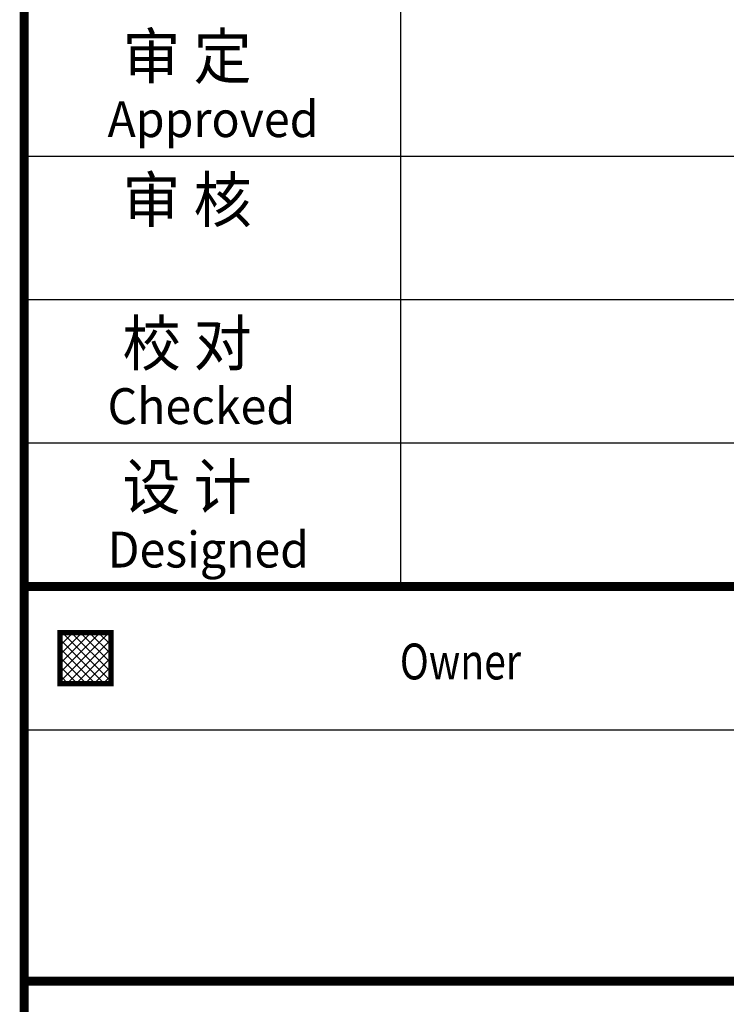
# Model space of a CAD drawing. Extents: x 4744665 to 9736916, y 917583 to 2703671.
# Drawn here: x 9728891 to 9732830, y 944261 to 949750 of the extents above; entities that cross this region are included whole.
import ezdxf

# ---------------------------------------------------------------- set-up
doc = ezdxf.new("R2010")
doc.units = 0
doc.header["$LTSCALE"] = 1000
doc.header["$MEASUREMENT"] = 0
doc.layers.add('晨光图框', color=142, linetype='Continuous')
doc.styles.add('宋体', font='txt', dxfattribs={"width": 0.7})

# ---------------------------------------------------------------- blocks, each defined once
blk = doc.blocks.new('EDCDE')
at = {"layer": '晨光图框', "linetype": 'Continuous'}
for p, q in [((8911250.4, 671155.9), (8911522.5, 671428)), ((8911250.4, 671206.1), (8911472.2, 671428)), ((8911250.4, 671256.4), (8911422, 671428)), ((8911250.4, 671306.7), (8911371.7, 671428)), ((8911250.4, 671357), (8911321.4, 671428)), ((8911250.4, 671407.2), (8911271.1, 671428)), ((8911534.8, 671156.8), (8911263.6, 671428)), ((8911534.8, 671207), (8911313.9, 671428)), ((8911534.8, 671257.3), (8911364.1, 671428)), ((8911534.8, 671307.6), (8911414.4, 671428)), ((8911534.8, 671357.8), (8911464.7, 671428)), ((8911534.8, 671408.1), (8911514.9, 671428)), ((8911497.7, 671143.6), (8911250.4, 671390.9)), ((8911447.4, 671143.6), (8911250.4, 671340.6)), ((8911288.4, 671143.6), (8911534.8, 671390)), ((8911338.7, 671143.6), (8911534.8, 671339.7)), ((8911397.2, 671143.6), (8911250.4, 671290.3)), ((8911388.9, 671143.6), (8911534.8, 671289.4)), ((8911346.9, 671143.6), (8911250.4, 671240.1)), ((8911439.2, 671143.6), (8911534.8, 671239.2)), ((8911296.6, 671143.6), (8911250.4, 671189.8)), ((8911489.5, 671143.6), (8911534.8, 671188.9))]:
    blk.add_line(p, q, dxfattribs=at)
at = {"layer": '晨光图框', "const_width": 30}
blk.add_lwpolyline([(8911250.4, 671428), (8911250.4, 671143.6), (8911534.8, 671143.6), (8911534.8, 671428)], close=True, dxfattribs=at)

msp = doc.modelspace()

# ---------------------------------------------------------------- linework, layer by layer
at = {"linetype": 'Continuous', "ltscale": 0.0002}
msp.add_lwpolyline([(9728915.5, 952990.5), (9735915.5, 952990.5), (9735915.5, 934790.5), (9728915.5, 934790.5)], close=True, dxfattribs=at)
at = {"layer": '晨光图框', "linetype": 'Continuous'}
for p, q in [((9731015.5, 946590.5), (9731015.5, 952190.5)), ((9728915.5, 948990.5), (9735915.5, 948990.5)), ((9728915.5, 948190.5), (9735915.5, 948190.5)), ((9728915.5, 947390.5), (9735915.5, 947390.5)), ((9728915.5, 945790.5), (9735915.5, 945790.5))]:
    msp.add_line(p, q, dxfattribs=at)
at = {"layer": '晨光图框', "linetype": 'Continuous', "const_width": 50}
msp.add_lwpolyline([(9728915.5, 974790.5), (9735915.5, 974790.5), (9735915.5, 934790.5), (9728915.5, 934790.5)], close=True, dxfattribs=at)
for points in [[(9728915.5, 946590.5), (9735915.5, 946590.5)], [(9728915.5, 944390.5), (9735915.5, 944390.5)]]:
    msp.add_lwpolyline(points, dxfattribs=at)

# ---------------------------------------------------------------- block references
at = {"layer": '晨光图框'}
msp.add_blockref('EDCDE', (817865.1, 274904.7), dxfattribs=at)

# ---------------------------------------------------------------- texts
at = {"layer": '晨光图框', "style": '宋体'}
for s, height, width, p in [('审 定', 250, 0.95, (9729463.2, 949421.6)), ('Approved', 200, 0.95, (9729380.4, 949096)), ('审 核', 250, 0.95, (9729463.2, 948621.6)), ('校 对', 250, 0.95, (9729463.2, 947821.6)), ('Checked', 200, 0.95, (9729380.4, 947496)), ('设 计', 250, 0.95, (9729463.2, 947021.6)), ('Designed', 200, 0.95, (9729380.4, 946696)), ('Owner', 200, 0.8, (9731010.1, 946072.2))]:
    msp.add_text(s, height=height, dxfattribs=dict(at, width=width)).set_placement(p)

doc.saveas('drawing.dxf')
